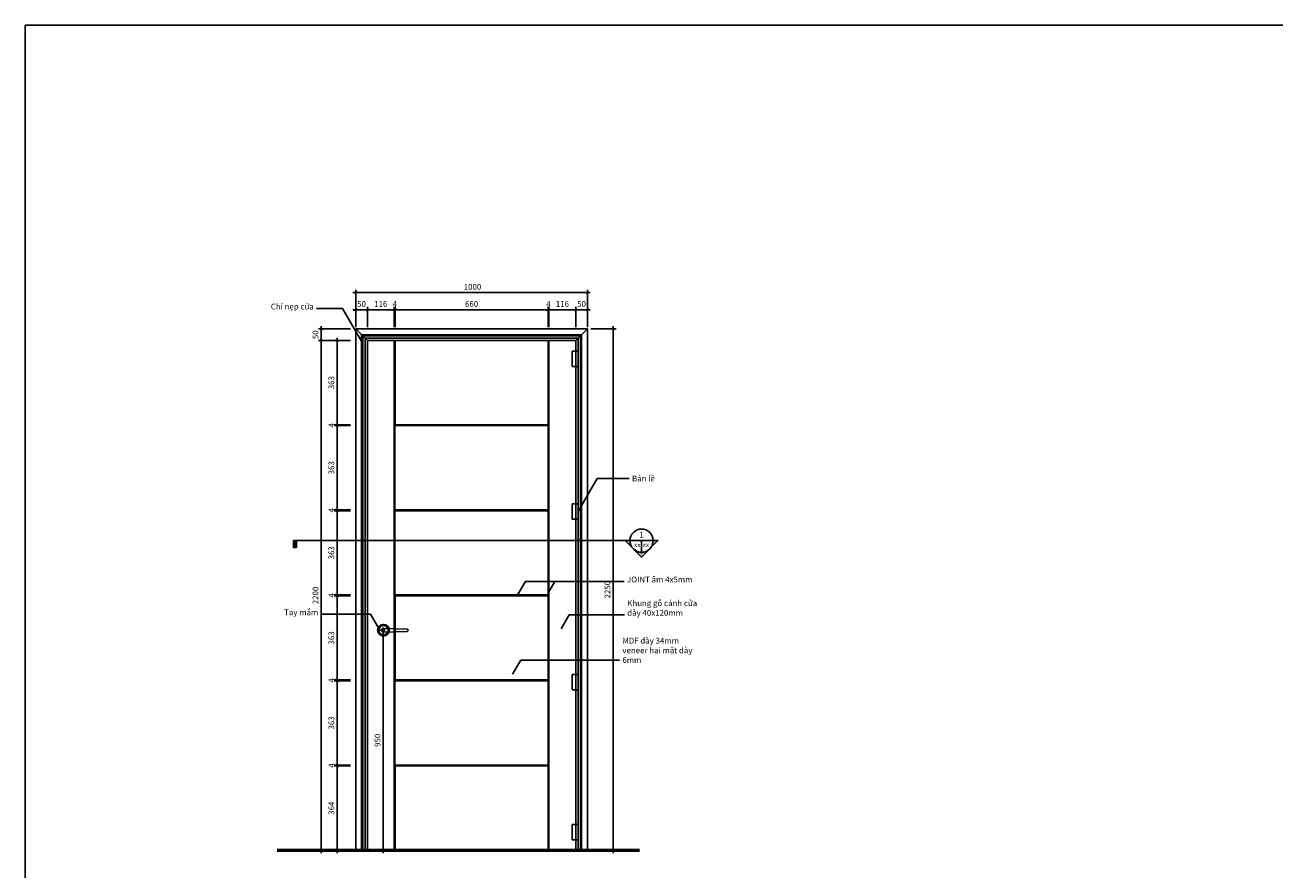
# Model space of a CAD drawing. Units: millimetres. Extents: x -2198 to 335644, y -4663 to 265924.
# Drawn here: x 45632 to 51029, y 10227 to 13874 of the extents above; entities that cross this region are included whole.
import ezdxf
from ezdxf.enums import TextEntityAlignment as Align

# ---------------------------------------------------------------- set-up
doc = ezdxf.new("R2010")
doc.units = ezdxf.units.MM
doc.header["$LTSCALE"] = 20
doc.header["$MEASUREMENT"] = 0
doc.header["$PDMODE"] = 3
for name, color, linetype in [('A-Dims', 1, 'Continuous'), ('I-Elev-Medium', 3, 'Continuous'), ('I-Elev-Patt', 8, 'Continuous'), ('I-Elev-Thin', 2, 'Continuous'), ('I-Text-VN', 7, 'Continuous')]:
    doc.layers.add(name, color=color, linetype=linetype)
doc.styles.add('DCIC', font='ARIAL.TTF')
doc.styles.add('DCIC-DIM', font='ARIAL.TTF', dxfattribs={"width": 0.8})
doc.styles.add('ICIC', font='ARIAL.TTF')
doc.dimstyles.new('DCIC-10', dxfattribs={"dimscale": 10, "dimtxt": 2.5, "dimasz": 1.2, "dimexe": 1.2, "dimexo": 1.5, "dimgap": 1.2, "dimtad": 1, "dimdec": 0, "dimzin": 12, "dimdsep": 46, "dimtxsty": 'DCIC-DIM', "dimblk1": 'ARCHTICK', "dimblk2": 'ARCHTICK', "dimsah": 1, "dimcen": 1.5, "dimdle": 1.2, "dimclrd": 256, "dimclre": 256, "dimclrt": 7, "dimadec": 3, "dimazin": 3, "dimtm": 1e-09, "dimtfac": 0.416667, "dimtdec": 0, "dimtix": 1, "dimtmove": 2, "dimatfit": 3, "dimfxl": 1.2, "dimtolj": 1, "dimtzin": 0, "dimlwd": -1, "dimlwe": -1, "dimarcsym": 1})

# ---------------------------------------------------------------- blocks, each defined once
blk = doc.blocks.new('_ARCHTICK')
at = {"color": 0, "linetype": 'ByBlock', "const_width": 0.15}
blk.add_lwpolyline([(-0.5, -0.5), (0.5, 0.5)], dxfattribs=at)
blk = doc.blocks.new('*D40')
at = {"layer": 'A-Dims'}
for p, q in [((46979.3, 10300), (46979.3, 10688.2)), ((47037, 10676.2), (46967.3, 10676.2)), ((47037, 10312), (46967.3, 10312))]:
    blk.add_line(p, q, dxfattribs=at)
at = {"layer": 'Defpoints', "color": 0}
for p in [(46979.3, 10676.2), (47052, 10676.2), (47052, 10312)]:
    blk.add_point(p, dxfattribs=at)
at = {"layer": 'A-Dims', "xscale": 12, "yscale": 12, "zscale": 12}
for p, rotation in [((46979.3, 10676.2), 90), ((46979.3, 10312), 270)]:
    blk.add_blockref('_ARCHTICK', p, dxfattribs=dict(at, rotation=rotation))
at = {"layer": 'A-Dims', "color": 7, "insert": (46954.6, 10494.1), "char_height": 25, "attachment_point": 5, "rotation": 90, "style": 'DCIC-DIM'}
blk.add_mtext('\\A1;364', dxfattribs=at)
blk = doc.blocks.new('*D41')
at = {"layer": 'A-Dims'}
for p, q in [((46979.3, 10680.2), (46979.3, 10692.2)), ((47037, 10680.2), (46967.3, 10680.2)), ((47037, 10676.2), (46967.3, 10676.2)), ((46979.3, 10676.2), (46979.3, 10680.2)), ((46979.3, 10676.2), (46979.3, 10664.2))]:
    blk.add_line(p, q, dxfattribs=at)
at = {"layer": 'Defpoints', "color": 0}
for p in [(46979.3, 10680.2), (47052, 10680.2), (47052, 10676.2)]:
    blk.add_point(p, dxfattribs=at)
at = {"layer": 'A-Dims', "xscale": 12, "yscale": 12, "zscale": 12}
for p, rotation in [((46979.3, 10680.2), 270), ((46979.3, 10676.2), 90)]:
    blk.add_blockref('_ARCHTICK', p, dxfattribs=dict(at, rotation=rotation))
at = {"layer": 'A-Dims', "color": 7, "insert": (46954.8, 10678.2), "char_height": 25, "attachment_point": 5, "rotation": 90, "style": 'DCIC-DIM'}
blk.add_mtext('\\A1;4', dxfattribs=at)
blk = doc.blocks.new('*D42')
at = {"layer": 'A-Dims'}
for p, q in [((47037, 11043.3), (46967.3, 11043.3)), ((46979.3, 10668.2), (46979.3, 11055.3)), ((47037, 10680.2), (46967.3, 10680.2))]:
    blk.add_line(p, q, dxfattribs=at)
at = {"layer": 'Defpoints', "color": 0}
for p in [(46979.3, 11043.3), (47052, 11043.3), (47052, 10680.2)]:
    blk.add_point(p, dxfattribs=at)
at = {"layer": 'A-Dims', "xscale": 12, "yscale": 12, "zscale": 12}
for p, rotation in [((46979.3, 11043.3), 90), ((46979.3, 10680.2), 270)]:
    blk.add_blockref('_ARCHTICK', p, dxfattribs=dict(at, rotation=rotation))
at = {"layer": 'A-Dims', "color": 7, "insert": (46954.6, 10861.8), "char_height": 25, "attachment_point": 5, "rotation": 90, "style": 'DCIC-DIM'}
blk.add_mtext('\\A1;363', dxfattribs=at)
blk = doc.blocks.new('*D43')
at = {"layer": 'A-Dims'}
for p, q in [((47037, 11047.3), (46967.3, 11047.3)), ((47037, 11043.3), (46967.3, 11043.3)), ((46979.3, 11047.3), (46979.3, 11059.3)), ((46979.3, 11043.3), (46979.3, 11047.3)), ((46979.3, 11043.3), (46979.3, 11031.3))]:
    blk.add_line(p, q, dxfattribs=at)
at = {"layer": 'Defpoints', "color": 0}
for p in [(46979.3, 11047.3), (47052, 11047.3), (47052, 11043.3)]:
    blk.add_point(p, dxfattribs=at)
at = {"layer": 'A-Dims', "xscale": 12, "yscale": 12, "zscale": 12}
for p, rotation in [((46979.3, 11047.3), 270), ((46979.3, 11043.3), 90)]:
    blk.add_blockref('_ARCHTICK', p, dxfattribs=dict(at, rotation=rotation))
at = {"layer": 'A-Dims', "color": 7, "insert": (46954.8, 11045.3), "char_height": 25, "attachment_point": 5, "rotation": 90, "style": 'DCIC-DIM'}
blk.add_mtext('\\A1;4', dxfattribs=at)
blk = doc.blocks.new('*D44')
at = {"layer": 'A-Dims'}
for p, q in [((47037, 11410.5), (46967.3, 11410.5)), ((46979.3, 11035.3), (46979.3, 11422.5)), ((47037, 11047.3), (46967.3, 11047.3))]:
    blk.add_line(p, q, dxfattribs=at)
at = {"layer": 'Defpoints', "color": 0}
for p in [(46979.3, 11410.5), (47052, 11410.5), (47052, 11047.3)]:
    blk.add_point(p, dxfattribs=at)
at = {"layer": 'A-Dims', "xscale": 12, "yscale": 12, "zscale": 12}
for p, rotation in [((46979.3, 11410.5), 90), ((46979.3, 11047.3), 270)]:
    blk.add_blockref('_ARCHTICK', p, dxfattribs=dict(at, rotation=rotation))
at = {"layer": 'A-Dims', "color": 7, "insert": (46954.6, 11228.9), "char_height": 25, "attachment_point": 5, "rotation": 90, "style": 'DCIC-DIM'}
blk.add_mtext('\\A1;363', dxfattribs=at)
blk = doc.blocks.new('*D45')
at = {"layer": 'A-Dims'}
for p, q in [((47037, 11414.5), (46967.3, 11414.5)), ((47037, 11410.5), (46967.3, 11410.5)), ((46979.3, 11414.5), (46979.3, 11426.5)), ((46979.3, 11410.5), (46979.3, 11414.5)), ((46979.3, 11410.5), (46979.3, 11398.5))]:
    blk.add_line(p, q, dxfattribs=at)
at = {"layer": 'Defpoints', "color": 0}
for p in [(46979.3, 11414.5), (47052, 11414.5), (47052, 11410.5)]:
    blk.add_point(p, dxfattribs=at)
at = {"layer": 'A-Dims', "xscale": 12, "yscale": 12, "zscale": 12}
for p, rotation in [((46979.3, 11414.5), 270), ((46979.3, 11410.5), 90)]:
    blk.add_blockref('_ARCHTICK', p, dxfattribs=dict(at, rotation=rotation))
at = {"layer": 'A-Dims', "color": 7, "insert": (46954.8, 11412.5), "char_height": 25, "attachment_point": 5, "rotation": 90, "style": 'DCIC-DIM'}
blk.add_mtext('\\A1;4', dxfattribs=at)
blk = doc.blocks.new('*D46')
at = {"layer": 'A-Dims'}
for p, q in [((47037, 11777.7), (46967.3, 11777.7)), ((46979.3, 11402.5), (46979.3, 11789.7)), ((47037, 11414.5), (46967.3, 11414.5))]:
    blk.add_line(p, q, dxfattribs=at)
at = {"layer": 'Defpoints', "color": 0}
for p in [(46979.3, 11777.7), (47052, 11777.7), (47052, 11414.5)]:
    blk.add_point(p, dxfattribs=at)
at = {"layer": 'A-Dims', "xscale": 12, "yscale": 12, "zscale": 12}
for p, rotation in [((46979.3, 11777.7), 90), ((46979.3, 11414.5), 270)]:
    blk.add_blockref('_ARCHTICK', p, dxfattribs=dict(at, rotation=rotation))
at = {"layer": 'A-Dims', "color": 7, "insert": (46954.6, 11596.1), "char_height": 25, "attachment_point": 5, "rotation": 90, "style": 'DCIC-DIM'}
blk.add_mtext('\\A1;363', dxfattribs=at)
blk = doc.blocks.new('*D47')
at = {"layer": 'A-Dims'}
for p, q in [((47037, 11781.7), (46967.3, 11781.7)), ((47037, 11777.7), (46967.3, 11777.7)), ((46979.3, 11781.7), (46979.3, 11793.7)), ((46979.3, 11777.7), (46979.3, 11781.7)), ((46979.3, 11777.7), (46979.3, 11765.7))]:
    blk.add_line(p, q, dxfattribs=at)
at = {"layer": 'Defpoints', "color": 0}
for p in [(46979.3, 11781.7), (47052, 11781.7), (47052, 11777.7)]:
    blk.add_point(p, dxfattribs=at)
at = {"layer": 'A-Dims', "xscale": 12, "yscale": 12, "zscale": 12}
for p, rotation in [((46979.3, 11781.7), 270), ((46979.3, 11777.7), 90)]:
    blk.add_blockref('_ARCHTICK', p, dxfattribs=dict(at, rotation=rotation))
at = {"layer": 'A-Dims', "color": 7, "insert": (46954.8, 11779.7), "char_height": 25, "attachment_point": 5, "rotation": 90, "style": 'DCIC-DIM'}
blk.add_mtext('\\A1;4', dxfattribs=at)
blk = doc.blocks.new('*D48')
at = {"layer": 'A-Dims'}
for p, q in [((47037, 12144.8), (46967.3, 12144.8)), ((46979.3, 11769.7), (46979.3, 12156.8)), ((47037, 11781.7), (46967.3, 11781.7))]:
    blk.add_line(p, q, dxfattribs=at)
at = {"layer": 'Defpoints', "color": 0}
for p in [(46979.3, 12144.8), (47052, 12144.8), (47052, 11781.7)]:
    blk.add_point(p, dxfattribs=at)
at = {"layer": 'A-Dims', "xscale": 12, "yscale": 12, "zscale": 12}
for p, rotation in [((46979.3, 12144.8), 90), ((46979.3, 11781.7), 270)]:
    blk.add_blockref('_ARCHTICK', p, dxfattribs=dict(at, rotation=rotation))
at = {"layer": 'A-Dims', "color": 7, "insert": (46954.6, 11963.2), "char_height": 25, "attachment_point": 5, "rotation": 90, "style": 'DCIC-DIM'}
blk.add_mtext('\\A1;363', dxfattribs=at)
blk = doc.blocks.new('*D49')
at = {"layer": 'A-Dims'}
for p, q in [((47037, 12148.8), (46967.3, 12148.8)), ((47037, 12144.8), (46967.3, 12144.8)), ((46979.3, 12148.8), (46979.3, 12160.8)), ((46979.3, 12144.8), (46979.3, 12148.8)), ((46979.3, 12144.8), (46979.3, 12132.8))]:
    blk.add_line(p, q, dxfattribs=at)
at = {"layer": 'Defpoints', "color": 0}
for p in [(46979.3, 12148.8), (47052, 12148.8), (47052, 12144.8)]:
    blk.add_point(p, dxfattribs=at)
at = {"layer": 'A-Dims', "xscale": 12, "yscale": 12, "zscale": 12}
for p, rotation in [((46979.3, 12148.8), 270), ((46979.3, 12144.8), 90)]:
    blk.add_blockref('_ARCHTICK', p, dxfattribs=dict(at, rotation=rotation))
at = {"layer": 'A-Dims', "color": 7, "insert": (46954.8, 12146.8), "char_height": 25, "attachment_point": 5, "rotation": 90, "style": 'DCIC-DIM'}
blk.add_mtext('\\A1;4', dxfattribs=at)
blk = doc.blocks.new('*D50')
at = {"layer": 'A-Dims'}
for p, q in [((46979.3, 12136.8), (46979.3, 12524)), ((47037, 12512), (46967.3, 12512)), ((47037, 12148.8), (46967.3, 12148.8))]:
    blk.add_line(p, q, dxfattribs=at)
at = {"layer": 'Defpoints', "color": 0}
for p in [(46979.3, 12512), (47052, 12512), (47052, 12148.8)]:
    blk.add_point(p, dxfattribs=at)
at = {"layer": 'A-Dims', "xscale": 12, "yscale": 12, "zscale": 12}
for p, rotation in [((46979.3, 12512), 90), ((46979.3, 12148.8), 270)]:
    blk.add_blockref('_ARCHTICK', p, dxfattribs=dict(at, rotation=rotation))
at = {"layer": 'A-Dims', "color": 7, "insert": (46954.6, 12330.4), "char_height": 25, "attachment_point": 5, "rotation": 90, "style": 'DCIC-DIM'}
blk.add_mtext('\\A1;363', dxfattribs=at)
blk = doc.blocks.new('*D51')
at = {"layer": 'A-Dims'}
for p, q in [((47037, 12562), (46898.8, 12562)), ((46910.8, 12562), (46910.8, 12574)), ((46910.8, 12512), (46910.8, 12562)), ((47037, 12512), (46898.8, 12512)), ((46910.8, 12512), (46910.8, 12500))]:
    blk.add_line(p, q, dxfattribs=at)
at = {"layer": 'Defpoints', "color": 0}
for p in [(46910.8, 12562), (47052, 12562), (47052, 12512)]:
    blk.add_point(p, dxfattribs=at)
at = {"layer": 'A-Dims', "xscale": 12, "yscale": 12, "zscale": 12}
for p, rotation in [((46910.8, 12562), 270), ((46910.8, 12512), 90)]:
    blk.add_blockref('_ARCHTICK', p, dxfattribs=dict(at, rotation=rotation))
at = {"layer": 'A-Dims', "color": 7, "insert": (46886, 12537), "char_height": 25, "attachment_point": 5, "rotation": 90, "style": 'DCIC-DIM'}
blk.add_mtext('\\A1;50', dxfattribs=at)
blk = doc.blocks.new('*D52')
at = {"layer": 'A-Dims'}
for p, q in [((46910.8, 10300), (46910.8, 12524)), ((47037, 12512), (46898.8, 12512)), ((47037, 10312), (46898.8, 10312))]:
    blk.add_line(p, q, dxfattribs=at)
at = {"layer": 'Defpoints', "color": 0}
for p in [(46910.8, 12512), (47052, 12512), (47052, 10312)]:
    blk.add_point(p, dxfattribs=at)
at = {"layer": 'A-Dims', "xscale": 12, "yscale": 12, "zscale": 12}
for p, rotation in [((46910.8, 12512), 90), ((46910.8, 10312), 270)]:
    blk.add_blockref('_ARCHTICK', p, dxfattribs=dict(at, rotation=rotation))
at = {"layer": 'A-Dims', "color": 7, "insert": (46886, 11412), "char_height": 25, "attachment_point": 5, "rotation": 90, "style": 'DCIC-DIM'}
blk.add_mtext('\\A1;2200', dxfattribs=at)
blk = doc.blocks.new('*D53')
at = {"layer": 'A-Dims'}
for p, q in [((48075, 12562), (48183.6, 12562)), ((48171.6, 10300), (48171.6, 12574)), ((48075, 10312), (48183.6, 10312))]:
    blk.add_line(p, q, dxfattribs=at)
at = {"layer": 'Defpoints', "color": 0}
for p in [(48060, 12562), (48171.6, 12562), (48060, 10312)]:
    blk.add_point(p, dxfattribs=at)
at = {"layer": 'A-Dims', "xscale": 12, "yscale": 12, "zscale": 12}
for p, rotation in [((48171.6, 12562), 90), ((48171.6, 10312), 270)]:
    blk.add_blockref('_ARCHTICK', p, dxfattribs=dict(at, rotation=rotation))
at = {"layer": 'A-Dims', "color": 7, "insert": (48146.8, 11437), "char_height": 25, "attachment_point": 5, "rotation": 90, "style": 'DCIC-DIM'}
blk.add_mtext('\\A1;2250', dxfattribs=at)
blk = doc.blocks.new('*D54')
at = {"layer": 'A-Dims'}
for p, q in [((47060, 12645), (47048, 12645)), ((47060, 12570.3), (47060, 12657)), ((47060, 12645), (47110, 12645)), ((47110, 12570.3), (47110, 12657)), ((47110, 12645), (47122, 12645))]:
    blk.add_line(p, q, dxfattribs=at)
at = {"layer": 'Defpoints', "color": 0}
for p in [(47110, 12645), (47060, 12555.3), (47110, 12555.3)]:
    blk.add_point(p, dxfattribs=at)
at = {"layer": 'A-Dims', "xscale": 12, "yscale": 12, "zscale": 12}
blk.add_blockref('_ARCHTICK', (47060, 12645), dxfattribs=at)
at = {"layer": 'A-Dims', "xscale": 12, "yscale": 12, "zscale": 12, "rotation": 180}
blk.add_blockref('_ARCHTICK', (47110, 12645), dxfattribs=at)
at = {"layer": 'A-Dims', "color": 7, "insert": (47085, 12669.8), "char_height": 25, "attachment_point": 5, "style": 'DCIC-DIM'}
blk.add_mtext('\\A1;50', dxfattribs=at)
blk = doc.blocks.new('*D55')
at = {"layer": 'A-Dims'}
for p, q in [((47098, 12645), (47238, 12645)), ((47110, 12570.3), (47110, 12657)), ((47226, 12570.3), (47226, 12657))]:
    blk.add_line(p, q, dxfattribs=at)
at = {"layer": 'Defpoints', "color": 0}
for p in [(47226, 12645), (47110, 12555.3), (47226, 12555.3)]:
    blk.add_point(p, dxfattribs=at)
at = {"layer": 'A-Dims', "xscale": 12, "yscale": 12, "zscale": 12, "rotation": 180}
blk.add_blockref('_ARCHTICK', (47110, 12645), dxfattribs=at)
at = {"layer": 'A-Dims', "xscale": 12, "yscale": 12, "zscale": 12}
blk.add_blockref('_ARCHTICK', (47226, 12645), dxfattribs=at)
at = {"layer": 'A-Dims', "color": 7, "insert": (47168, 12669.8), "char_height": 25, "attachment_point": 5, "style": 'DCIC-DIM'}
blk.add_mtext('\\A1;116', dxfattribs=at)
blk = doc.blocks.new('*D56')
at = {"layer": 'A-Dims'}
for p, q in [((47226, 12645), (47214, 12645)), ((47226, 12570.3), (47226, 12657)), ((47226, 12645), (47230, 12645)), ((47230, 12570.3), (47230, 12657)), ((47230, 12645), (47242, 12645))]:
    blk.add_line(p, q, dxfattribs=at)
at = {"layer": 'Defpoints', "color": 0}
for p in [(47230, 12645), (47226, 12555.3), (47230, 12555.3)]:
    blk.add_point(p, dxfattribs=at)
at = {"layer": 'A-Dims', "xscale": 12, "yscale": 12, "zscale": 12}
blk.add_blockref('_ARCHTICK', (47226, 12645), dxfattribs=at)
at = {"layer": 'A-Dims', "xscale": 12, "yscale": 12, "zscale": 12, "rotation": 180}
blk.add_blockref('_ARCHTICK', (47230, 12645), dxfattribs=at)
at = {"layer": 'A-Dims', "color": 7, "insert": (47228, 12669.5), "char_height": 25, "attachment_point": 5, "style": 'DCIC-DIM'}
blk.add_mtext('\\A1;4', dxfattribs=at)
blk = doc.blocks.new('*D57')
at = {"layer": 'A-Dims'}
for p, q in [((47218, 12645), (47902, 12645)), ((47230, 12570.3), (47230, 12657)), ((47890, 12570.3), (47890, 12657))]:
    blk.add_line(p, q, dxfattribs=at)
at = {"layer": 'Defpoints', "color": 0}
for p in [(47890, 12645), (47230, 12555.3), (47890, 12555.3)]:
    blk.add_point(p, dxfattribs=at)
at = {"layer": 'A-Dims', "xscale": 12, "yscale": 12, "zscale": 12, "rotation": 180}
blk.add_blockref('_ARCHTICK', (47230, 12645), dxfattribs=at)
at = {"layer": 'A-Dims', "xscale": 12, "yscale": 12, "zscale": 12}
blk.add_blockref('_ARCHTICK', (47890, 12645), dxfattribs=at)
at = {"layer": 'A-Dims', "color": 7, "insert": (47560, 12669.8), "char_height": 25, "attachment_point": 5, "style": 'DCIC-DIM'}
blk.add_mtext('\\A1;660', dxfattribs=at)
blk = doc.blocks.new('*D58')
at = {"layer": 'A-Dims'}
for p, q in [((47890, 12645), (47878, 12645)), ((47890, 12570.3), (47890, 12657)), ((47890, 12645), (47894, 12645)), ((47894, 12570.3), (47894, 12657)), ((47894, 12645), (47906, 12645))]:
    blk.add_line(p, q, dxfattribs=at)
at = {"layer": 'Defpoints', "color": 0}
for p in [(47894, 12645), (47890, 12555.3), (47894, 12555.3)]:
    blk.add_point(p, dxfattribs=at)
at = {"layer": 'A-Dims', "xscale": 12, "yscale": 12, "zscale": 12}
blk.add_blockref('_ARCHTICK', (47890, 12645), dxfattribs=at)
at = {"layer": 'A-Dims', "xscale": 12, "yscale": 12, "zscale": 12, "rotation": 180}
blk.add_blockref('_ARCHTICK', (47894, 12645), dxfattribs=at)
at = {"layer": 'A-Dims', "color": 7, "insert": (47892, 12669.5), "char_height": 25, "attachment_point": 5, "style": 'DCIC-DIM'}
blk.add_mtext('\\A1;4', dxfattribs=at)
blk = doc.blocks.new('*D59')
at = {"layer": 'A-Dims'}
for p, q in [((47882, 12645), (48022, 12645)), ((47894, 12570.3), (47894, 12657)), ((48010, 12570.3), (48010, 12657))]:
    blk.add_line(p, q, dxfattribs=at)
at = {"layer": 'Defpoints', "color": 0}
for p in [(48010, 12645), (47894, 12555.3), (48010, 12555.3)]:
    blk.add_point(p, dxfattribs=at)
at = {"layer": 'A-Dims', "xscale": 12, "yscale": 12, "zscale": 12, "rotation": 180}
blk.add_blockref('_ARCHTICK', (47894, 12645), dxfattribs=at)
at = {"layer": 'A-Dims', "xscale": 12, "yscale": 12, "zscale": 12}
blk.add_blockref('_ARCHTICK', (48010, 12645), dxfattribs=at)
at = {"layer": 'A-Dims', "color": 7, "insert": (47952, 12669.8), "char_height": 25, "attachment_point": 5, "style": 'DCIC-DIM'}
blk.add_mtext('\\A1;116', dxfattribs=at)
blk = doc.blocks.new('*D60')
at = {"layer": 'A-Dims'}
for p, q in [((48010, 12645), (47998, 12645)), ((48010, 12570.3), (48010, 12657)), ((48010, 12645), (48060, 12645)), ((48060, 12570.3), (48060, 12657)), ((48060, 12645), (48072, 12645))]:
    blk.add_line(p, q, dxfattribs=at)
at = {"layer": 'Defpoints', "color": 0}
for p in [(48060, 12645), (48010, 12555.3), (48060, 12555.3)]:
    blk.add_point(p, dxfattribs=at)
at = {"layer": 'A-Dims', "xscale": 12, "yscale": 12, "zscale": 12}
blk.add_blockref('_ARCHTICK', (48010, 12645), dxfattribs=at)
at = {"layer": 'A-Dims', "xscale": 12, "yscale": 12, "zscale": 12, "rotation": 180}
blk.add_blockref('_ARCHTICK', (48060, 12645), dxfattribs=at)
at = {"layer": 'A-Dims', "color": 7, "insert": (48035, 12669.8), "char_height": 25, "attachment_point": 5, "style": 'DCIC-DIM'}
blk.add_mtext('\\A1;50', dxfattribs=at)
blk = doc.blocks.new('*D61')
at = {"layer": 'A-Dims'}
for p, q in [((47048, 12719.1), (48072, 12719.1)), ((47060, 12570.3), (47060, 12731.1)), ((48060, 12570.3), (48060, 12731.1))]:
    blk.add_line(p, q, dxfattribs=at)
at = {"layer": 'Defpoints', "color": 0}
for p in [(48060, 12719.1), (47060, 12555.3), (48060, 12555.3)]:
    blk.add_point(p, dxfattribs=at)
at = {"layer": 'A-Dims', "xscale": 12, "yscale": 12, "zscale": 12, "rotation": 180}
blk.add_blockref('_ARCHTICK', (47060, 12719.1), dxfattribs=at)
at = {"layer": 'A-Dims', "xscale": 12, "yscale": 12, "zscale": 12}
blk.add_blockref('_ARCHTICK', (48060, 12719.1), dxfattribs=at)
at = {"layer": 'A-Dims', "color": 7, "insert": (47564, 12743.9), "char_height": 25, "attachment_point": 5, "style": 'DCIC-DIM'}
blk.add_mtext('\\A1;1000', dxfattribs=at)
blk = doc.blocks.new('*D85')
at = {"layer": 'A-Dims'}
for p, q in [((47164.4, 11262), (47166.7, 11262)), ((47178.7, 10300), (47178.7, 11274)), ((47172.5, 10312), (47166.7, 10312))]:
    blk.add_line(p, q, dxfattribs=at)
at = {"layer": 'Defpoints', "color": 0}
for p in [(47178.7, 11262), (47179.4, 11262), (47187.5, 10312)]:
    blk.add_point(p, dxfattribs=at)
at = {"layer": 'A-Dims', "xscale": 12, "yscale": 12, "zscale": 12}
for p, rotation in [((47178.7, 11262), 90), ((47178.7, 10312), 270)]:
    blk.add_blockref('_ARCHTICK', p, dxfattribs=dict(at, rotation=rotation))
at = {"layer": 'A-Dims', "color": 7, "insert": (47153.9, 10787), "char_height": 25, "attachment_point": 5, "rotation": 90, "style": 'DCIC-DIM'}
blk.add_mtext('\\A1;950', dxfattribs=at)
blk = doc.blocks.new('*U86')
blk.add_hatch(color=256).paths.add_polyline_path([(-149.03, 0), (-150.23, 0), (-150.23, -3), (-149.03, -3)])
h = blk.add_hatch(color=256)
h.paths.add_polyline_path([(-5, 0), (-7.07, 0), (-3.54, -3.54, -0.198912)])
h.paths.add_polyline_path([(-3.54, -3.54), (0, -7.07), (3.54, -3.54, -0.198912), (0, -5, -0.198912)])
h.paths.add_polyline_path([(3.54, -3.54), (7.07, 0), (5, 0, -0.198912)])
for p, q in [((-5, 0), (-150.23, 0)), ((5.5, 0), (-5.5, 0)), ((0, 0), (0, -5.5))]:
    blk.add_line(p, q)
blk.add_lwpolyline([(-149.03, 0), (-150.23, 0), (-150.23, -3), (-149.03, -3)], close=True)
blk.add_lwpolyline([(-5, 0), (-7.07, 0), (0, -7.07), (7.07, 0), (5, 0)])
blk.add_circle((0, 0), 5)
at = {"style": 'ICIC', "flags": 8}
blk.add_attdef('NO', text='', height=2.5, dxfattribs=at).set_placement((0, 2.25), align=Align.MIDDLE)
blk.add_attdef('41', text='', height=2, dxfattribs=at).set_placement((-0.5, -1.8), align=Align.MIDDLE_RIGHT)
blk.add_attdef('01', text='', height=2, dxfattribs=at).set_placement((0.5, -1.8), align=Align.MIDDLE_LEFT)

msp = doc.modelspace()

# ---------------------------------------------------------------- linework, layer by layer
at = {"layer": 'I-Elev-Medium'}
for points in [[(47060, 12562), (47060, 10312), (48060, 10312), (48060, 12562)], [(47110, 12512), (47110, 10312), (48010, 10312), (48010, 12512)]]:
    msp.add_lwpolyline(points, close=True, dxfattribs=at)
for points in [[(47110, 12512), (47060, 12562)], [(48010, 12512), (48060, 12562)]]:
    msp.add_lwpolyline(points, dxfattribs=at)
at = {"layer": 'I-Elev-Patt'}
for points in [[(48035, 10312), (48035, 12537), (47085, 12537), (47085, 10312)], [(48030, 10312), (48030, 12532), (47090, 12532), (47090, 10312)], [(48020, 10312), (48020, 12522), (47100, 12522), (47100, 10312)]]:
    msp.add_lwpolyline(points, dxfattribs=at)
for points in [[(47994.5687, 12466.7781), (48020, 12466.7781), (48020, 12400.4772), (47994.5687, 12400.4772)], [(47994.5687, 11807.5545), (48020, 11807.5545), (48020, 11741.2536), (47994.5687, 11741.2536)], [(47994.5687, 11004.4705), (48020, 11004.4705), (48020, 11070.7714), (47994.5687, 11070.7714)], [(47994.5687, 10357.2219), (48020, 10357.2219), (48020, 10423.5228), (47994.5687, 10423.5228)]]:
    msp.add_lwpolyline(points, close=True, dxfattribs=at)
for radius in [20, 5]:
    msp.add_circle((47179.448, 11262), radius, dxfattribs=at)
at = {"layer": 'I-Elev-Thin'}
for p, q in [((47179.448, 11270), (47281.9601, 11267)), ((47281.9601, 11256.9392), (47179.448, 11254))]:
    msp.add_line(p, q, dxfattribs=at)
for points in [[(47226, 12512), (47893, 12512), (47893, 10312), (47226, 10312)], [(47890, 12512), (47230, 12512), (47230, 12148.8333), (47890, 12148.8333)], [(47890, 12144.8333), (47229, 12144.8333), (47229, 11781.6667), (47890, 11781.6667)], [(47890, 11777.6667), (47229, 11777.6667), (47229, 11414.5), (47890, 11414.5)], [(47890, 11410.5), (47230, 11410.5), (47230, 11047.3333), (47890, 11047.3333)], [(47890, 11043.3333), (47229, 11043.3333), (47229, 10680.1667), (47890, 10680.1667)], [(47890, 10676.1667), (47230, 10676.1667), (47230, 10312), (47890, 10312)]]:
    msp.add_lwpolyline(points, close=True, dxfattribs=at)
msp.add_circle((47179.448, 11262), 25, dxfattribs=at)
for centre, radius, start, end in [((47179.448, 11262), 8, 86.6474533, 273.2846161), ((47280.4602, 11261.9696), 5.2493, 286.6028372, 73.3971628)]:
    msp.add_arc(centre, radius, start, end, dxfattribs=at)
at = {"layer": 'I-Text-VN'}
msp.add_lwpolyline([(45632, 13873.5), (51181.5, 13873.5), (51181.5, 6616), (45632, 6616)], close=True, dxfattribs=at)
at = {"layer": 'I-Text-VN', "const_width": 15}
msp.add_lwpolyline([(46720.0189, 10312), (48286.189, 10312)], dxfattribs=at)

# ---------------------------------------------------------------- block references
ref = msp.add_blockref('*U86', (48293.7987, 11648.4887), dxfattribs=dict(xscale=10, yscale=10, zscale=10))
ref.add_attrib('NO', '1', dxfattribs={"height": 25, "style": 'DCIC', "flags": 8}).set_placement((48293.7987, 11670.9887), align=Align.MIDDLE)
ref.add_attrib('41', 'xx', dxfattribs={"height": 20, "style": 'DCIC', "flags": 8}).set_placement((48288.7987, 11630.4887), align=Align.MIDDLE_RIGHT)
ref.add_attrib('01', 'xx', dxfattribs={"height": 20, "style": 'DCIC', "flags": 8}).set_placement((48298.7987, 11630.4887), align=Align.MIDDLE_LEFT)

# ---------------------------------------------------------------- texts
at = {"layer": 'I-Text-VN', "color": 7, "char_height": 25, "style": 'DCIC-DIM'}
for s, insert, attachment_point in [('Chỉ nẹp cửa', (46878.6014, 12638.3271), 9), ('\\A1;', (46929.0332, 12602.7671), 9), ('Bản lề', (48252.5, 11929.1996), 1), ('JOINT âm 4x5mm', (48231.0685, 11460.4133), 7), ('Khung gỗ cánh cửa\\P dày 40x120mm', (48232.135, 11316.6251), 7), ('Tay mắm', (46898.187, 11318.7535), 9), ('MDF dày 34mm \\Pveneer hai mặ{\\fArial|b0|i0|c238|p34;t} dày 6mm', (48211.0685, 11120.9133), 7)]:
    msp.add_mtext(s, dxfattribs=dict(at, insert=insert, attachment_point=attachment_point))

# ---------------------------------------------------------------- dimensions: what is measured, and where the dimension line sits
at = {"layer": 'A-Dims'}
dim = msp.add_linear_dim(base=(48060, 12719.1273), p1=(47060, 12555.3236), p2=(48060, 12555.3236), dimstyle='DCIC-10', dxfattribs=at)
dim.commit()
dim.dimension.update_dxf_attribs({"geometry": '*D61', "text_midpoint": (47564, 12743.8917), "dimtype": 160})
for base, p1, p2, picture, middle in [((47110, 12645.0056), (47060, 12555.3236), (47110, 12555.3236), '*D54', (47085, 12669.77)), ((47226, 12645.0056), (47110, 12555.3236), (47226, 12555.3236), '*D55', (47168, 12669.77)), ((47230, 12645.0056), (47226, 12555.3236), (47230, 12555.3236), '*D56', (47228, 12669.5056)), ((47890, 12645.0056), (47230, 12555.3236), (47890, 12555.3236), '*D57', (47560, 12669.77)), ((47894, 12645.0056), (47890, 12555.3236), (47894, 12555.3236), '*D58', (47892, 12669.5056)), ((48010, 12645.0056), (47894, 12555.3236), (48010, 12555.3236), '*D59', (47952, 12669.77)), ((48060, 12645.0056), (48010, 12555.3236), (48060, 12555.3236), '*D60', (48035, 12669.77))]:
    dim = msp.add_linear_dim(base=base, p1=p1, p2=p2, dimstyle='DCIC-10', dxfattribs=at)
    dim.commit()
    dim.dimension.update_dxf_attribs({"geometry": picture, "text_midpoint": middle})
for base, p1, p2, picture, middle in [((46910.7754, 12562), (47051.9754, 12512), (47051.9754, 12562), '*D51', (46886.0111, 12537)), ((46910.7754, 12512), (47051.9754, 10312), (47051.9754, 12512), '*D52', (46886.0111, 11412)), ((46979.3253, 12512), (47051.9754, 12148.8333), (47051.9754, 12512), '*D50', (46954.5524, 12330.4167)), ((48171.6055, 12562), (48060, 10312), (48060, 12562), '*D53', (48146.8412, 11437)), ((46979.3253, 12144.8333), (47051.9754, 11781.6667), (47051.9754, 12144.8333), '*D48', (46954.5524, 11963.25)), ((46979.3253, 12148.8333), (47051.9754, 12144.8333), (47051.9754, 12148.8333), '*D49', (46954.8253, 12146.8333)), ((46979.3253, 11777.6667), (47051.9754, 11414.5), (47051.9754, 11777.6667), '*D46', (46954.5524, 11596.0833)), ((46979.3253, 11781.6667), (47051.9754, 11777.6667), (47051.9754, 11781.6667), '*D47', (46954.8253, 11779.6667)), ((46979.3253, 11410.5), (47051.9754, 11047.3333), (47051.9754, 11410.5), '*D44', (46954.5524, 11228.9167)), ((46979.3253, 11414.5), (47051.9754, 11410.5), (47051.9754, 11414.5), '*D45', (46954.8253, 11412.5)), ((47178.7045, 11262), (47187.4891, 10312), (47179.448, 11262), '*D85', (47153.9401, 10787)), ((46979.3253, 11043.3333), (47051.9754, 10680.1667), (47051.9754, 11043.3333), '*D42', (46954.5524, 10861.75)), ((46979.3253, 11047.3333), (47051.9754, 11043.3333), (47051.9754, 11047.3333), '*D43', (46954.8253, 11045.3333)), ((46979.3253, 10676.1667), (47051.9754, 10312), (47051.9754, 10676.1667), '*D40', (46954.5524, 10494.0833)), ((46979.3253, 10680.1667), (47051.9754, 10676.1667), (47051.9754, 10680.1667), '*D41', (46954.8253, 10678.1667))]:
    dim = msp.add_linear_dim(base=base, p1=p1, p2=p2, angle=90, dimstyle='DCIC-10', dxfattribs=at)
    dim.commit()
    dim.dimension.update_dxf_attribs({"geometry": picture, "text_midpoint": middle})

# ---------------------------------------------------------------- leaders
at = {"layer": 'I-Text-VN', "annotation_type": 0, "has_hookline": 1}
for points, hookline_direction, text_width in [([(47090, 12499.4484), (47002.6015, 12650.8271), (46890.6014, 12650.8271)], 1, 149.6999), ([(48020, 11774.4041), (48102.1543, 11916.6996), (48240.5, 11916.6996)], 0, 72.0464), ([(47757.1071, 11412.0834), (47792.2273, 11472.9133), (48219.0685, 11472.9133)], 0, 224.0928), ([(47163.448, 11262), (47123.4645, 11331.2535), (46910.187, 11331.2535)], 1, 113.97), ([(47946.4701, 11268.2951), (47981.5903, 11329.1251), (48220.135, 11329.1251)], 0, 240.7231)]:
    msp.add_leader(points, dimstyle='DCIC-10', override={"dimgap": 1.2, "dimtad": 0}, dxfattribs=dict(at, hookline_direction=hookline_direction, text_width=text_width))
at = {"layer": 'I-Text-VN'}
for points in [[(47893, 11427), (47919.5, 11472.9133)], [(47737.1071, 11072.5834), (47772.2273, 11133.4133), (48199.0685, 11133.4133)]]:
    msp.add_leader(points, dimstyle='DCIC-10', override={"dimgap": 1.2, "dimtad": 0}, dxfattribs=at)

doc.saveas('drawing.dxf')
